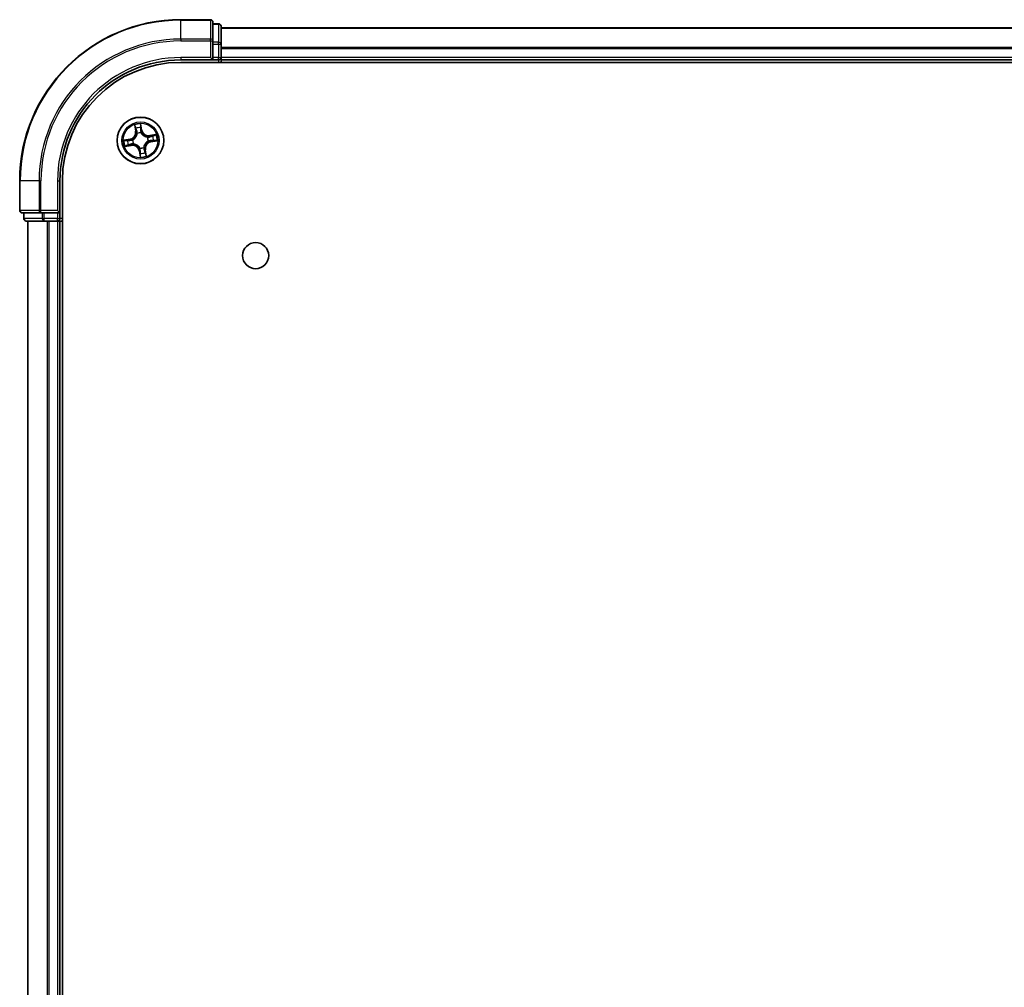
# Model space of a CAD drawing. Units: millimetres. Extents: x 36 to 8112, y 20 to 1566.
# Drawn here: x 1755 to 1878, y 391 to 511 of the extents above; entities that cross this region are included whole.
import ezdxf

# ---------------------------------------------------------------- set-up
doc = ezdxf.new("R2010")
doc.units = ezdxf.units.MM
doc.header["$LTSCALE"] = 2.5
doc.layers.add('Visible (ISO)', color=7, linetype='Continuous', lineweight=35)
doc.layers.add('Visible Narrow (ISO)', color=7, linetype='Continuous', lineweight=25)

msp = doc.modelspace()

# ---------------------------------------------------------------- linework, layer by layer
at = {"layer": 'Visible (ISO)'}
for p, q in [((1779.0918, 510.8132), (1775.3918, 510.8132)), ((1779.3918, 508.1727), (1779.3918, 510.5132)), ((1780.0918, 510.3132), (1779.3918, 510.3132)), ((1780.3918, 507.7718), (1780.3918, 510.0132)), ((1980.3918, 509.8132), (1780.3918, 509.8132)), ((1779.3918, 507.7718), (1779.3918, 508.1727)), ((1779.3918, 507.7718), (1779.3918, 506.1132)), ((1780.3918, 506.1132), (1780.3918, 507.7718)), ((1775.3918, 505.8132), (1779.3918, 505.8132)), ((1775.3918, 505.5132), (1985.3918, 505.5132)), ((1779.0918, 506.1132), (1779.3918, 505.8132)), ((1779.3918, 505.8132), (1779.3918, 506.1132)), ((1779.3918, 505.8132), (1780.0918, 505.8132)), ((1780.3918, 505.8132), (1780.3918, 506.1132)), ((1780.3918, 505.8132), (1980.3918, 505.8132)), ((1780.3918, 505.5132), (1780.3918, 505.8132)), ((1755.3918, 490.8132), (1755.3918, 487.1132)), ((1760.3918, 486.8132), (1760.3918, 490.8132)), ((1760.6918, 100.8132), (1760.6918, 490.8132)), ((1755.6918, 486.8132), (1758.0323, 486.8132)), ((1755.8918, 486.8132), (1755.8918, 486.1132)), ((1758.0323, 486.8132), (1758.4331, 486.8132)), ((1760.0918, 486.8132), (1758.4331, 486.8132)), ((1760.3918, 486.8132), (1760.0918, 487.1132)), ((1760.0918, 486.8132), (1760.3918, 486.8132)), ((1760.3918, 486.1132), (1760.3918, 486.8132)), ((1756.1918, 485.8132), (1758.4331, 485.8132)), ((1756.3918, 485.8132), (1756.3918, 105.8132)), ((1758.4331, 485.8132), (1758.8087, 485.8132)), ((1758.8087, 485.8132), (1759.0323, 485.8132)), ((1759.0323, 485.8132), (1760.0918, 485.8132)), ((1760.0918, 485.8132), (1760.3918, 485.8132)), ((1760.3918, 485.8132), (1760.6918, 485.8132)), ((1760.3918, 105.8132), (1760.3918, 485.8132))]:
    msp.add_line(p, q, dxfattribs=at)
for centre, radius in [((1770.3918, 495.8132), 2.9), ((1784.6918, 481.5132), 1.621)]:
    msp.add_circle(centre, radius, dxfattribs=at)
for centre, radius, start, end in [((1775.3918, 490.8132), 20, 90, 180), ((1779.0918, 510.5132), 0.3, 0, 90), ((1780.0918, 510.0132), 0.3, 0, 90), ((1775.3918, 490.8132), 15, 90, 180), ((1775.3918, 490.8132), 14.7, 90, 180), ((1780.0918, 506.1132), 0.3, 270, 0), ((1755.6918, 487.1132), 0.3, 180, 270), ((1756.1918, 486.1132), 0.3, 180, 270), ((1760.0918, 486.1132), 0.3, 270, 0)]:
    msp.add_arc(centre, radius, start, end, dxfattribs=at)
at = {"layer": 'Visible Narrow (ISO)'}
for p, q in [((1775.3918, 510.7437), (1775.3918, 510.8132)), ((1775.3918, 510.7437), (1779.0918, 510.7437)), ((1775.3918, 508.4031), (1775.3918, 510.7437)), ((1779.0918, 510.7437), (1779.0918, 510.8132)), ((1779.0918, 510.7437), (1779.0918, 508.4031)), ((1779.3918, 510.2437), (1780.0918, 510.2437)), ((1780.0918, 510.2437), (1780.0918, 510.3132)), ((1780.0918, 510.2437), (1780.0918, 508.0023)), ((1780.3918, 509.7668), (1980.3918, 509.7668)), ((1779.0918, 508.4031), (1775.3918, 508.4031)), ((1775.3918, 508.4031), (1775.3918, 508.1727)), ((1775.3918, 508.1727), (1779.0918, 508.1727)), ((1779.0918, 508.1727), (1779.0918, 508.4031)), ((1779.0918, 508.1727), (1779.0918, 506.1132)), ((1779.0918, 508.1727), (1779.3918, 508.1727)), ((1780.0918, 508.0023), (1779.3918, 508.0023)), ((1779.3918, 507.7718), (1780.0918, 507.7718)), ((1780.0918, 507.7718), (1780.0918, 508.0023)), ((1780.0918, 507.7718), (1780.0918, 506.1132)), ((1780.0918, 507.7718), (1780.3918, 507.7718)), ((1980.3918, 507.3732), (1780.3918, 507.3732)), ((1780.3918, 507.2195), (1980.3918, 507.2195)), ((1775.3918, 506.1132), (1775.3918, 505.8132)), ((1779.0918, 506.1132), (1775.3918, 506.1132)), ((1780.0918, 506.1132), (1779.3918, 506.1132)), ((1780.0918, 505.8132), (1780.0918, 506.1132)), ((1780.0918, 506.1132), (1780.3918, 506.1132)), ((1780.0918, 505.8132), (1780.0918, 505.5132)), ((1980.3918, 506.1132), (1780.3918, 506.1132)), ((1769.6526, 497.7361), (1769.7759, 496.9663)), ((1770.5715, 497.108), (1770.4214, 497.873)), ((1769.8251, 496.9741), (1769.7476, 497.4581)), ((1769.8251, 496.9741), (1769.7759, 496.9663)), ((1769.8251, 496.9741), (1769.8969, 496.9856)), ((1769.9937, 496.673), (1769.9847, 496.6923)), ((1770.4283, 497.5794), (1770.5226, 497.0984)), ((1770.5226, 497.0984), (1770.4514, 497.0844)), ((1770.4702, 496.7788), (1770.4684, 496.7576)), ((1770.5226, 497.0984), (1770.5715, 497.108)), ((1772.3147, 496.5523), (1771.5448, 496.429)), ((1771.5527, 496.3798), (1771.5448, 496.429)), ((1771.5527, 496.3798), (1772.0367, 496.4574)), ((1769.097, 495.9929), (1768.3319, 495.8428)), ((1768.6256, 495.8497), (1769.1066, 495.9441)), ((1769.2308, 495.2465), (1768.7469, 495.169)), ((1769.1066, 495.9441), (1769.097, 495.9929)), ((1769.1066, 495.9441), (1769.1206, 495.8728)), ((1769.2308, 495.2465), (1769.2193, 495.3183)), ((1769.2308, 495.2465), (1769.2387, 495.1974)), ((1769.4262, 495.8916), (1769.4474, 495.8898)), ((1769.532, 495.4151), (1769.5126, 495.4062)), ((1771.2516, 496.2113), (1771.2709, 496.2202)), ((1771.3574, 495.7348), (1771.3362, 495.7365)), ((1771.5527, 496.3798), (1771.5642, 496.3081)), ((1771.677, 495.6823), (1771.663, 495.7536)), ((1772.1579, 495.7767), (1771.677, 495.6823)), ((1771.677, 495.6823), (1771.6866, 495.6334)), ((1771.6866, 495.6334), (1772.4516, 495.7835)), ((1768.4689, 495.074), (1769.2387, 495.1974)), ((1770.2609, 494.528), (1770.212, 494.5184)), ((1770.212, 494.5184), (1770.3621, 493.7533)), ((1770.2609, 494.528), (1770.3322, 494.542)), ((1770.3553, 494.047), (1770.2609, 494.528)), ((1770.3134, 494.8476), (1770.3151, 494.8688)), ((1770.7898, 494.9534), (1770.7988, 494.934)), ((1770.9584, 494.6522), (1770.8867, 494.6408)), ((1770.9584, 494.6522), (1771.0076, 494.6601)), ((1770.9584, 494.6522), (1771.0359, 494.1683)), ((1771.1309, 493.8903), (1771.0076, 494.6601)), ((1755.4613, 490.8132), (1755.3918, 490.8132)), ((1755.4613, 487.1132), (1755.4613, 490.8132)), ((1757.8018, 490.8132), (1755.4613, 490.8132)), ((1757.8018, 490.8132), (1757.8018, 487.1132)), ((1757.8018, 490.8132), (1758.0323, 490.8132)), ((1758.0323, 487.1132), (1758.0323, 490.8132)), ((1760.0918, 490.8132), (1760.3918, 490.8132)), ((1760.0918, 490.8132), (1760.0918, 487.1132)), ((1755.3918, 487.1132), (1755.4613, 487.1132)), ((1757.8018, 487.1132), (1755.4613, 487.1132)), ((1755.9613, 486.1132), (1755.9613, 486.8132)), ((1757.8018, 487.1132), (1758.0323, 487.1132)), ((1760.0918, 487.1132), (1758.0323, 487.1132)), ((1758.0323, 486.8132), (1758.0323, 487.1132)), ((1758.2027, 486.8132), (1758.2027, 486.1132)), ((1758.4331, 486.1132), (1758.4331, 486.8132)), ((1760.0918, 486.8132), (1760.0918, 486.1132)), ((1755.8918, 486.1132), (1755.9613, 486.1132)), ((1758.2027, 486.1132), (1755.9613, 486.1132)), ((1756.4613, 105.8132), (1756.4613, 485.8132)), ((1758.2027, 486.1132), (1758.4331, 486.1132)), ((1760.0918, 486.1132), (1758.4331, 486.1132)), ((1758.4331, 485.8132), (1758.4331, 486.1132)), ((1758.8018, 485.8132), (1758.8018, 105.8132)), ((1759.0323, 105.8132), (1759.0323, 485.8132)), ((1760.0918, 486.1132), (1760.3918, 486.1132)), ((1760.0918, 485.8132), (1760.0918, 486.1132)), ((1760.0918, 485.8132), (1760.0918, 105.8132)), ((1760.6918, 486.1132), (1760.3918, 486.1132))]:
    msp.add_line(p, q, dxfattribs=at)
for radius in [2.8677, 2.3092, 2.1415]:
    msp.add_circle((1770.3918, 495.8132), radius, dxfattribs=at)
for centre, radius, start, end in [((1775.3918, 490.8132), 19.9305, 90, 180), ((1775.3918, 490.8132), 17.59, 90, 180), ((1775.3918, 490.8132), 17.3595, 90, 180), ((1775.3918, 490.8132), 15.3, 90, 180), ((1770.3918, 495.8132), 2.0601, 89.175663, 111.0265), ((1768.9325, 496.8311), 0.8542, 281.101081, 9.101081), ((1768.9325, 496.8311), 0.904, 281.101081, 9.101081), ((1770.3918, 495.8132), 1.6122, 89.79356, 110.408602), ((1770.3918, 495.8132), 0.9688, 85.359125, 114.843037), ((1770.3918, 495.8132), 0.9475, 85.359125, 114.843037), ((1771.4097, 497.2724), 0.904, 191.101081, 279.101081), ((1771.4097, 497.2724), 0.8542, 191.101081, 279.101081), ((1770.3918, 495.8132), 2.0601, 359.175663, 21.0265), ((1770.3918, 495.8132), 2.0601, 179.175663, 201.0265), ((1770.3918, 495.8132), 1.6122, 179.79356, 200.408602), ((1769.3738, 494.3539), 0.904, 11.101081, 99.101081), ((1769.3738, 494.3539), 0.8542, 11.101081, 99.101081), ((1770.3918, 495.8132), 0.9688, 175.359125, 204.843037), ((1770.3918, 495.8132), 0.9475, 175.359125, 204.843037), ((1771.851, 494.7952), 0.904, 101.101081, 189.101081), ((1771.851, 494.7952), 0.8542, 101.101081, 189.101081), ((1770.3918, 495.8132), 0.9475, 355.359125, 24.843037), ((1770.3918, 495.8132), 0.9688, 355.359125, 24.843037), ((1770.3918, 495.8132), 1.6122, 359.79356, 20.408602), ((1770.3918, 495.8132), 0.9688, 265.359125, 294.843037), ((1770.3918, 495.8132), 0.9475, 265.359125, 294.843037), ((1770.3918, 495.8132), 1.6122, 269.79356, 290.408602), ((1770.3918, 495.8132), 2.0601, 269.175663, 291.0265)]:
    msp.add_arc(centre, radius, start, end, dxfattribs=at)
for centre, major_axis, ratio, start_param, end_param in [((1779.0918, 510.5132), (0.3, 0), 0.76822128, 0, 1.57079633), ((1780.0918, 510.0132), (0.3, 0), 0.76822128, 0, 1.57079633), ((1779.0918, 508.1727), (0.3, 0), 0.76822128, 0, 1.57079633), ((1780.0918, 507.7718), (0.3, 0), 0.76822128, 0, 1.57079633), ((1769.7968, 497.466), (-0.0488, -0.0107), 0.54850665, 4.7835784, 6.17876057), ((1769.8452, 497.2822), (-0.0472, -0.0165), 0.89574018, 4.73044269, 6.08586581), ((1769.946, 496.9935), (-0.0472, -0.0165), 0.89572054, 4.73483766, 6.08588361), ((1770.0036, 496.6517), (-0.05, 0.0003), 0.87684642, 5.10328313, 6.10089396), ((1770.0036, 496.6517), (-0.0496, 0.0063), 0.41070123, 4.96449783, 6.18744952), ((1770.3794, 497.5698), (0.0495, 0.0068), 0.54850665, 0.10442473, 1.4996069), ((1770.3974, 497.3806), (0.05, 0.0008), 0.89574018, 0.19731949, 1.55274262), ((1770.4025, 497.0748), (0.05, 0.0008), 0.89572054, 0.1973017, 1.54834765), ((1770.4665, 496.7342), (0.0444, 0.0231), 0.41070123, 0.09573579, 1.31868747), ((1770.4665, 496.7342), (0.0468, 0.0175), 0.87684641, 0.18229136, 1.17990219), ((1772.0446, 496.4082), (-0.0107, 0.0488), 0.54850665, 4.7835784, 6.17876057), ((1768.6352, 495.8008), (-0.0068, 0.0495), 0.54850665, 0.10442473, 1.4996069), ((1768.739, 495.2182), (0.0107, -0.0488), 0.54850665, 4.7835784, 6.17876057), ((1768.8244, 495.8188), (-0.0008, 0.05), 0.89574018, 0.19731949, 1.55274262), ((1768.9228, 495.2666), (0.0165, -0.0472), 0.89574018, 4.73044269, 6.08586581), ((1769.1301, 495.8239), (-0.0008, 0.05), 0.89572054, 0.1973017, 1.54834765), ((1769.2115, 495.3675), (0.0165, -0.0472), 0.89572054, 4.73483766, 6.08588361), ((1769.4708, 495.8879), (-0.0175, 0.0468), 0.87684641, 0.18229136, 1.17990219), ((1769.4708, 495.8879), (-0.0231, 0.0444), 0.41070123, 0.09573579, 1.31868747), ((1769.5533, 495.425), (-0.0003, -0.05), 0.87684642, 5.10328313, 6.10089396), ((1769.5533, 495.425), (-0.0063, -0.0496), 0.41070123, 4.96449783, 6.18744952), ((1771.2303, 496.2014), (0.0003, 0.05), 0.87684642, 5.10328313, 6.10089396), ((1771.2303, 496.2014), (0.0063, 0.0496), 0.41070123, 4.96449783, 6.18744952), ((1771.3128, 495.7384), (0.0231, -0.0444), 0.41070123, 0.09573579, 1.31868747), ((1771.3128, 495.7384), (0.0175, -0.0468), 0.87684641, 0.18229136, 1.17990219), ((1771.5721, 496.2589), (-0.0165, 0.0472), 0.89572054, 4.73483766, 6.08588361), ((1771.6534, 495.8025), (0.0008, -0.05), 0.89572054, 0.1973017, 1.54834765), ((1771.8608, 496.3598), (-0.0165, 0.0472), 0.89574018, 4.73044269, 6.08586581), ((1771.9592, 495.8075), (0.0008, -0.05), 0.89574018, 0.19731949, 1.55274262), ((1772.1483, 495.8256), (0.0068, -0.0495), 0.54850665, 0.10442473, 1.4996069), ((1770.317, 494.8922), (-0.0444, -0.0231), 0.41070123, 0.09573579, 1.31868747), ((1770.317, 494.8922), (-0.0468, -0.0175), 0.87684641, 0.18229136, 1.17990219), ((1770.3811, 494.5516), (-0.05, -0.0008), 0.89572054, 0.1973017, 1.54834765), ((1770.3861, 494.2458), (-0.05, -0.0008), 0.89574018, 0.19731949, 1.55274262), ((1770.4041, 494.0566), (-0.0495, -0.0068), 0.54850665, 0.10442473, 1.4996069), ((1770.78, 494.9747), (0.0496, -0.0063), 0.41070123, 4.96449783, 6.18744952), ((1770.78, 494.9747), (0.05, -0.0003), 0.87684642, 5.10328313, 6.10089396), ((1770.8375, 494.6329), (0.0472, 0.0165), 0.89572054, 4.73483766, 6.08588361), ((1770.9383, 494.3442), (0.0472, 0.0165), 0.89574018, 4.73044269, 6.08586581), ((1770.9868, 494.1604), (0.0488, 0.0107), 0.54850665, 4.7835784, 6.17876057), ((1755.6918, 487.1132), (0, -0.3), 0.76822128, 4.71238898, 6.28318531), ((1758.0323, 487.1132), (0, -0.3), 0.76822128, 4.71238898, 6.28318531), ((1756.1918, 486.1132), (0, -0.3), 0.76822128, 4.71238898, 6.28318531), ((1758.4331, 486.1132), (0, -0.3), 0.76822128, 4.71238898, 6.28318531)]:
    msp.add_ellipse(centre, major_axis=major_axis, ratio=ratio, start_param=start_param, end_param=end_param, dxfattribs=at)
for points, knots in [([(1769.7874, 497.4919), (1769.7844, 497.5067), (1769.7796, 497.5216), (1769.7641, 497.5604), (1769.7516, 497.5842), (1769.7252, 497.6289), (1769.7116, 497.6499), (1769.6829, 497.6927), (1769.6677, 497.7145), (1769.6526, 497.7361)], [0, 0, 0, 0, 0.0059340385, 0.0059340385, 0.0154285, 0.0154285, 0.0237449879, 0.0237449879, 0.0323943032, 0.0323943032, 0.0323943032, 0.0323943032]), ([(1769.6526, 497.7361), (1769.6627, 497.7111), (1769.6728, 497.686), (1769.6922, 497.6367), (1769.7013, 497.6126), (1769.7196, 497.5615), (1769.7285, 497.5344), (1769.7405, 497.4909), (1769.7445, 497.4743), (1769.7476, 497.4581)], [-0.0323943032, -0.0323943032, -0.0323943032, -0.0323943032, -0.0237449879, -0.0237449879, -0.0154285, -0.0154285, -0.0059340385, -0.0059340385, 0, 0, 0, 0]), ([(1770.4214, 497.873), (1770.4133, 497.842), (1770.405, 497.8106), (1770.3885, 497.7401), (1770.3809, 497.7014), (1770.376, 497.641), (1770.376, 497.6184), (1770.3792, 497.5973)], [-0.0003383294, -0.0003383294, -0.0003383294, -0.0003383294, 0.0102009359, 0.0102009359, 0.0236501899, 0.0236501899, 0.0320559737, 0.0320559737, 0.0320559737, 0.0320559737]), ([(1770.4283, 497.5794), (1770.4244, 497.6024), (1770.4221, 497.6268), (1770.4183, 497.6916), (1770.4182, 497.7326), (1770.4194, 497.8072), (1770.4204, 497.8403), (1770.4214, 497.873)], [-0.0320559737, -0.0320559737, -0.0320559737, -0.0320559737, -0.0236501899, -0.0236501899, -0.0102009359, -0.0102009359, 0.0003383294, 0.0003383294, 0.0003383294, 0.0003383294]), ([(1769.9544, 496.6599), (1769.9525, 496.6442), (1769.9501, 496.6285), (1769.9334, 496.5328), (1769.9093, 496.4524), (1769.8505, 496.3251), (1769.8231, 496.2771), (1769.7916, 496.2319), (1769.76, 496.1866), (1769.7244, 496.1444), (1769.6253, 496.0453), (1769.5581, 495.9948), (1769.4741, 495.9461), (1769.4602, 495.9385), (1769.4461, 495.9312)], [0.073818549, 0.073818549, 0.073818549, 0.073818549, 0.079279611, 0.079279611, 0.107010485, 0.107010485, 0.124342281, 0.124342281, 0.124342281, 0.141674077, 0.141674077, 0.16940495, 0.16940495, 0.174866013, 0.174866013, 0.174866013, 0.174866013]), ([(1769.4474, 495.8898), (1769.4621, 495.8977), (1769.4768, 495.906), (1769.5649, 495.9588), (1769.6355, 496.0137), (1769.7408, 496.1217), (1769.779, 496.1678), (1769.8132, 496.2168), (1769.8474, 496.2658), (1769.8774, 496.3176), (1769.9424, 496.4537), (1769.9696, 496.5389), (1769.9887, 496.6399), (1769.9914, 496.6564), (1769.9937, 496.673)], [-0.174866013, -0.174866013, -0.174866013, -0.174866013, -0.16940495, -0.16940495, -0.141674077, -0.141674077, -0.124342281, -0.124342281, -0.124342281, -0.107010485, -0.107010485, -0.079279611, -0.079279611, -0.073818549, -0.073818549, -0.073818549, -0.073818549]), ([(1769.7476, 497.4581), (1769.7563, 497.4186), (1769.7648, 497.3828), (1769.7812, 497.3207), (1769.7889, 497.2946), (1769.796, 497.2743)], [0, 0, 0, 0, 0.014491423, 0.014491423, 0.0289828459, 0.0289828459, 0.0289828459, 0.0289828459]), ([(1769.8296, 497.3242), (1769.8232, 497.3426), (1769.8163, 497.3664), (1769.8021, 497.4231), (1769.7948, 497.4559), (1769.7874, 497.4919)], [-0.0289828459, -0.0289828459, -0.0289828459, -0.0289828459, -0.014491423, -0.014491423, 0, 0, 0, 0]), ([(1769.796, 497.2743), (1769.8128, 497.2262), (1769.8296, 497.1781), (1769.8632, 497.0819), (1769.8801, 497.0337), (1769.8969, 496.9856)], [0, 0, 0, 0, 0.0343899271, 0.0343899271, 0.0687798542, 0.0687798542, 0.0687798542, 0.0687798542]), ([(1769.9302, 497.0354), (1769.9135, 497.0835), (1769.8967, 497.1317), (1769.8631, 497.2279), (1769.8464, 497.276), (1769.8296, 497.3242)], [-0.0687798542, -0.0687798542, -0.0687798542, -0.0687798542, -0.0343899271, -0.0343899271, 0, 0, 0, 0]), ([(1769.8969, 496.9856), (1769.9203, 496.9203), (1769.937, 496.8525), (1769.9515, 496.7422), (1769.9544, 496.7018), (1769.9544, 496.6599)], [0, 0, 0, 0, 0.0491206273, 0.0491206273, 0.0764653604, 0.0764653604, 0.0764653604, 0.0764653604]), ([(1769.9847, 496.6923), (1769.9858, 496.7365), (1769.9838, 496.7791), (1769.9708, 496.8953), (1769.9542, 496.9666), (1769.9302, 497.0354)], [-0.0764653604, -0.0764653604, -0.0764653604, -0.0764653604, -0.0491206273, -0.0491206273, 0, 0, 0, 0]), ([(1770.3792, 497.5973), (1770.3847, 497.5612), (1770.3891, 497.5281), (1770.3954, 497.4699), (1770.3972, 497.445), (1770.3976, 497.4254)], [-0.0289828459, -0.0289828459, -0.0289828459, -0.0289828459, -0.0145850634, -0.0145850634, 0, 0, 0, 0]), ([(1770.3976, 497.4254), (1770.3985, 497.3744), (1770.3993, 497.3234), (1770.4011, 497.2215), (1770.402, 497.1706), (1770.4029, 497.1196)], [-0.0687798542, -0.0687798542, -0.0687798542, -0.0687798542, -0.0343899271, -0.0343899271, 0, 0, 0, 0]), ([(1770.4029, 497.1196), (1770.4041, 497.0468), (1770.4132, 496.9741), (1770.4411, 496.8606), (1770.4539, 496.8199), (1770.4702, 496.7788)], [-0.0982412545, -0.0982412545, -0.0982412545, -0.0982412545, -0.0491206273, -0.0491206273, -0.0217758941, -0.0217758941, -0.0217758941, -0.0217758941]), ([(1770.4463, 497.3902), (1770.4459, 497.4118), (1770.4442, 497.4392), (1770.4381, 497.5032), (1770.4337, 497.5396), (1770.4283, 497.5794)], [0, 0, 0, 0, 0.0145850634, 0.0145850634, 0.0289828459, 0.0289828459, 0.0289828459, 0.0289828459]), ([(1770.4514, 497.0844), (1770.4505, 497.1354), (1770.4497, 497.1863), (1770.448, 497.2882), (1770.4471, 497.3392), (1770.4463, 497.3902)], [0, 0, 0, 0, 0.0343899271, 0.0343899271, 0.0687798542, 0.0687798542, 0.0687798542, 0.0687798542]), ([(1770.5098, 496.7589), (1770.4954, 496.7982), (1770.4841, 496.8371), (1770.4596, 496.9456), (1770.4519, 497.015), (1770.4514, 497.0844)], [0.0217758941, 0.0217758941, 0.0217758941, 0.0217758941, 0.0491206273, 0.0491206273, 0.0982412545, 0.0982412545, 0.0982412545, 0.0982412545]), ([(1770.4684, 496.7576), (1770.4763, 496.7428), (1770.4846, 496.7282), (1770.5374, 496.6401), (1770.5923, 496.5695), (1770.7003, 496.4642), (1770.7464, 496.426), (1770.7954, 496.3918), (1770.8444, 496.3576), (1770.8962, 496.3275), (1771.0323, 496.2626), (1771.1175, 496.2354), (1771.2184, 496.2163), (1771.235, 496.2136), (1771.2516, 496.2113)], [-0.174866013, -0.174866013, -0.174866013, -0.174866013, -0.16940495, -0.16940495, -0.141674077, -0.141674077, -0.124342281, -0.124342281, -0.124342281, -0.107010485, -0.107010485, -0.079279611, -0.079279611, -0.073818549, -0.073818549, -0.073818549, -0.073818549]), ([(1771.2385, 496.2505), (1771.2228, 496.2525), (1771.2071, 496.2548), (1771.1114, 496.2715), (1771.031, 496.2957), (1770.9037, 496.3545), (1770.8557, 496.3818), (1770.8105, 496.4134), (1770.7652, 496.4449), (1770.723, 496.4806), (1770.6239, 496.5797), (1770.5734, 496.6468), (1770.5247, 496.7308), (1770.5171, 496.7448), (1770.5098, 496.7589)], [0.073818549, 0.073818549, 0.073818549, 0.073818549, 0.079279611, 0.079279611, 0.107010485, 0.107010485, 0.124342281, 0.124342281, 0.124342281, 0.141674077, 0.141674077, 0.16940495, 0.16940495, 0.174866013, 0.174866013, 0.174866013, 0.174866013]), ([(1772.0367, 496.4574), (1771.9972, 496.4487), (1771.9613, 496.4401), (1771.8993, 496.4238), (1771.8732, 496.416), (1771.8529, 496.4089)], [0, 0, 0, 0, 0.014491423, 0.014491423, 0.0289828459, 0.0289828459, 0.0289828459, 0.0289828459]), ([(1772.3147, 496.5523), (1772.2897, 496.5423), (1772.2646, 496.5321), (1772.2153, 496.5128), (1772.1912, 496.5036), (1772.14, 496.4854), (1772.113, 496.4765), (1772.0695, 496.4644), (1772.0529, 496.4604), (1772.0367, 496.4574)], [-0.0323943032, -0.0323943032, -0.0323943032, -0.0323943032, -0.0237449879, -0.0237449879, -0.0154285, -0.0154285, -0.0059340385, -0.0059340385, 0, 0, 0, 0]), ([(1772.0705, 496.4175), (1772.0853, 496.4205), (1772.1002, 496.4253), (1772.139, 496.4409), (1772.1628, 496.4534), (1772.2075, 496.4798), (1772.2285, 496.4933), (1772.2713, 496.5221), (1772.2931, 496.5373), (1772.3147, 496.5523)], [0, 0, 0, 0, 0.0059340385, 0.0059340385, 0.0154285, 0.0154285, 0.0237449879, 0.0237449879, 0.0323943032, 0.0323943032, 0.0323943032, 0.0323943032]), ([(1768.6256, 495.8497), (1768.6025, 495.8458), (1768.5782, 495.8435), (1768.5134, 495.8397), (1768.4724, 495.8396), (1768.3978, 495.8408), (1768.3647, 495.8418), (1768.3319, 495.8428)], [-0.0320559737, -0.0320559737, -0.0320559737, -0.0320559737, -0.0236501899, -0.0236501899, -0.0102009359, -0.0102009359, 0.0003383294, 0.0003383294, 0.0003383294, 0.0003383294]), ([(1768.3319, 495.8428), (1768.363, 495.8347), (1768.3943, 495.8264), (1768.4649, 495.8099), (1768.5035, 495.8023), (1768.564, 495.7974), (1768.5865, 495.7974), (1768.6076, 495.8006)], [-0.0003383294, -0.0003383294, -0.0003383294, -0.0003383294, 0.0102009359, 0.0102009359, 0.0236501899, 0.0236501899, 0.0320559737, 0.0320559737, 0.0320559737, 0.0320559737]), ([(1768.713, 495.2089), (1768.6983, 495.2058), (1768.6834, 495.2011), (1768.6446, 495.1855), (1768.6208, 495.173), (1768.576, 495.1466), (1768.555, 495.1331), (1768.5123, 495.1043), (1768.4905, 495.0891), (1768.4689, 495.074)], [0, 0, 0, 0, 0.0059340385, 0.0059340385, 0.0154285, 0.0154285, 0.0237449879, 0.0237449879, 0.0323943032, 0.0323943032, 0.0323943032, 0.0323943032]), ([(1768.6076, 495.8006), (1768.6438, 495.8061), (1768.6769, 495.8105), (1768.735, 495.8168), (1768.76, 495.8186), (1768.7796, 495.819)], [-0.0289828459, -0.0289828459, -0.0289828459, -0.0289828459, -0.0145850634, -0.0145850634, 0, 0, 0, 0]), ([(1768.8148, 495.8677), (1768.7932, 495.8674), (1768.7658, 495.8656), (1768.7018, 495.8595), (1768.6654, 495.8551), (1768.6256, 495.8497)], [0, 0, 0, 0, 0.0145850634, 0.0145850634, 0.0289828459, 0.0289828459, 0.0289828459, 0.0289828459]), ([(1768.8808, 495.251), (1768.8623, 495.2446), (1768.8385, 495.2378), (1768.7819, 495.2236), (1768.7491, 495.2162), (1768.713, 495.2089)], [-0.0289828459, -0.0289828459, -0.0289828459, -0.0289828459, -0.014491423, -0.014491423, 0, 0, 0, 0]), ([(1768.7469, 495.169), (1768.7863, 495.1777), (1768.8222, 495.1863), (1768.8842, 495.2026), (1768.9104, 495.2104), (1768.9307, 495.2174)], [0, 0, 0, 0, 0.014491423, 0.014491423, 0.0289828459, 0.0289828459, 0.0289828459, 0.0289828459]), ([(1768.7796, 495.819), (1768.8306, 495.8199), (1768.8815, 495.8207), (1768.9834, 495.8225), (1769.0344, 495.8234), (1769.0854, 495.8243)], [-0.0687798542, -0.0687798542, -0.0687798542, -0.0687798542, -0.0343899271, -0.0343899271, 0, 0, 0, 0]), ([(1769.1206, 495.8728), (1769.0696, 495.8719), (1769.0186, 495.8711), (1768.9167, 495.8694), (1768.8658, 495.8686), (1768.8148, 495.8677)], [0, 0, 0, 0, 0.0343899271, 0.0343899271, 0.0687798542, 0.0687798542, 0.0687798542, 0.0687798542]), ([(1769.1696, 495.3516), (1769.1214, 495.3349), (1769.0733, 495.3181), (1768.977, 495.2846), (1768.9289, 495.2678), (1768.8808, 495.251)], [-0.0687798542, -0.0687798542, -0.0687798542, -0.0687798542, -0.0343899271, -0.0343899271, 0, 0, 0, 0]), ([(1768.9307, 495.2174), (1768.9788, 495.2342), (1769.0269, 495.251), (1769.1231, 495.2847), (1769.1712, 495.3015), (1769.2193, 495.3183)], [0, 0, 0, 0, 0.0343899271, 0.0343899271, 0.0687798542, 0.0687798542, 0.0687798542, 0.0687798542]), ([(1769.0854, 495.8243), (1769.1582, 495.8255), (1769.2308, 495.8346), (1769.3444, 495.8625), (1769.385, 495.8753), (1769.4262, 495.8916)], [-0.0982412545, -0.0982412545, -0.0982412545, -0.0982412545, -0.0491206273, -0.0491206273, -0.0217758941, -0.0217758941, -0.0217758941, -0.0217758941]), ([(1769.4461, 495.9312), (1769.4068, 495.9168), (1769.3679, 495.9056), (1769.2593, 495.881), (1769.1899, 495.8733), (1769.1206, 495.8728)], [0.0217758941, 0.0217758941, 0.0217758941, 0.0217758941, 0.0491206273, 0.0491206273, 0.0982412545, 0.0982412545, 0.0982412545, 0.0982412545]), ([(1769.5126, 495.4062), (1769.4684, 495.4072), (1769.4258, 495.4052), (1769.3096, 495.3922), (1769.2383, 495.3756), (1769.1696, 495.3516)], [-0.0764653604, -0.0764653604, -0.0764653604, -0.0764653604, -0.0491206273, -0.0491206273, 0, 0, 0, 0]), ([(1769.2193, 495.3183), (1769.2846, 495.3417), (1769.3524, 495.3585), (1769.4628, 495.3729), (1769.5032, 495.3758), (1769.545, 495.3759)], [0, 0, 0, 0, 0.0491206273, 0.0491206273, 0.0764653604, 0.0764653604, 0.0764653604, 0.0764653604]), ([(1770.3151, 494.8688), (1770.3072, 494.8835), (1770.299, 494.8982), (1770.2462, 494.9863), (1770.1913, 495.0569), (1770.0832, 495.1622), (1770.0372, 495.2004), (1769.9882, 495.2346), (1769.9391, 495.2688), (1769.8874, 495.2988), (1769.7512, 495.3638), (1769.666, 495.391), (1769.5651, 495.4101), (1769.5485, 495.4128), (1769.532, 495.4151)], [-0.174866013, -0.174866013, -0.174866013, -0.174866013, -0.16940495, -0.16940495, -0.141674077, -0.141674077, -0.124342281, -0.124342281, -0.124342281, -0.107010485, -0.107010485, -0.079279611, -0.079279611, -0.073818549, -0.073818549, -0.073818549, -0.073818549]), ([(1769.545, 495.3759), (1769.5607, 495.3739), (1769.5765, 495.3715), (1769.6721, 495.3548), (1769.7526, 495.3307), (1769.8798, 495.2719), (1769.9279, 495.2445), (1769.9731, 495.213), (1770.0183, 495.1814), (1770.0606, 495.1458), (1770.1597, 495.0467), (1770.2101, 494.9795), (1770.2588, 494.8955), (1770.2665, 494.8816), (1770.2738, 494.8675)], [0.073818549, 0.073818549, 0.073818549, 0.073818549, 0.079279611, 0.079279611, 0.107010485, 0.107010485, 0.124342281, 0.124342281, 0.124342281, 0.141674077, 0.141674077, 0.16940495, 0.16940495, 0.174866013, 0.174866013, 0.174866013, 0.174866013]), ([(1771.3362, 495.7365), (1771.3214, 495.7287), (1771.3068, 495.7204), (1771.2187, 495.6676), (1771.1481, 495.6127), (1771.0427, 495.5047), (1771.0046, 495.4586), (1770.9704, 495.4096), (1770.9362, 495.3606), (1770.9061, 495.3088), (1770.8411, 495.1726), (1770.814, 495.0874), (1770.7949, 494.9865), (1770.7921, 494.9699), (1770.7898, 494.9534)], [-0.174866013, -0.174866013, -0.174866013, -0.174866013, -0.16940495, -0.16940495, -0.141674077, -0.141674077, -0.124342281, -0.124342281, -0.124342281, -0.107010485, -0.107010485, -0.079279611, -0.079279611, -0.073818549, -0.073818549, -0.073818549, -0.073818549]), ([(1770.8291, 494.9665), (1770.8311, 494.9822), (1770.8334, 494.9979), (1770.8501, 495.0935), (1770.8743, 495.174), (1770.933, 495.3012), (1770.9604, 495.3493), (1770.992, 495.3945), (1771.0235, 495.4397), (1771.0591, 495.482), (1771.1583, 495.5811), (1771.2254, 495.6315), (1771.3094, 495.6803), (1771.3234, 495.6879), (1771.3374, 495.6952)], [0.073818549, 0.073818549, 0.073818549, 0.073818549, 0.079279611, 0.079279611, 0.107010485, 0.107010485, 0.124342281, 0.124342281, 0.124342281, 0.141674077, 0.141674077, 0.16940495, 0.16940495, 0.174866013, 0.174866013, 0.174866013, 0.174866013]), ([(1771.5642, 496.3081), (1771.4989, 496.2846), (1771.4311, 496.2679), (1771.3208, 496.2535), (1771.2804, 496.2506), (1771.2385, 496.2505)], [0, 0, 0, 0, 0.0491206273, 0.0491206273, 0.0764653604, 0.0764653604, 0.0764653604, 0.0764653604]), ([(1771.2709, 496.2202), (1771.3151, 496.2191), (1771.3577, 496.2212), (1771.4739, 496.2342), (1771.5452, 496.2508), (1771.614, 496.2747)], [-0.0764653604, -0.0764653604, -0.0764653604, -0.0764653604, -0.0491206273, -0.0491206273, 0, 0, 0, 0]), ([(1771.3374, 495.6952), (1771.3768, 495.7095), (1771.4157, 495.7208), (1771.5242, 495.7454), (1771.5936, 495.7531), (1771.663, 495.7536)], [0.0217758941, 0.0217758941, 0.0217758941, 0.0217758941, 0.0491206273, 0.0491206273, 0.0982412545, 0.0982412545, 0.0982412545, 0.0982412545]), ([(1771.6982, 495.8021), (1771.6254, 495.8008), (1771.5527, 495.7918), (1771.4392, 495.7638), (1771.3985, 495.7511), (1771.3574, 495.7348)], [-0.0982412545, -0.0982412545, -0.0982412545, -0.0982412545, -0.0491206273, -0.0491206273, -0.0217758941, -0.0217758941, -0.0217758941, -0.0217758941]), ([(1771.8529, 496.4089), (1771.8048, 496.3921), (1771.7567, 496.3753), (1771.6604, 496.3417), (1771.6123, 496.3249), (1771.5642, 496.3081)], [0, 0, 0, 0, 0.0343899271, 0.0343899271, 0.0687798542, 0.0687798542, 0.0687798542, 0.0687798542]), ([(1771.614, 496.2747), (1771.6621, 496.2915), (1771.7103, 496.3083), (1771.8065, 496.3418), (1771.8546, 496.3586), (1771.9028, 496.3754)], [-0.0687798542, -0.0687798542, -0.0687798542, -0.0687798542, -0.0343899271, -0.0343899271, 0, 0, 0, 0]), ([(1771.663, 495.7536), (1771.714, 495.7544), (1771.7649, 495.7553), (1771.8668, 495.757), (1771.9178, 495.7578), (1771.9687, 495.7587)], [0, 0, 0, 0, 0.0343899271, 0.0343899271, 0.0687798542, 0.0687798542, 0.0687798542, 0.0687798542]), ([(1772.0039, 495.8074), (1771.953, 495.8065), (1771.902, 495.8056), (1771.8001, 495.8039), (1771.7491, 495.803), (1771.6982, 495.8021)], [-0.0687798542, -0.0687798542, -0.0687798542, -0.0687798542, -0.0343899271, -0.0343899271, 0, 0, 0, 0]), ([(1771.9028, 496.3754), (1771.9212, 496.3818), (1771.945, 496.3886), (1772.0017, 496.4028), (1772.0345, 496.4102), (1772.0705, 496.4175)], [-0.0289828459, -0.0289828459, -0.0289828459, -0.0289828459, -0.014491423, -0.014491423, 0, 0, 0, 0]), ([(1771.9687, 495.7587), (1771.9904, 495.759), (1772.0178, 495.7608), (1772.0818, 495.7669), (1772.1182, 495.7712), (1772.1579, 495.7767)], [0, 0, 0, 0, 0.0145850634, 0.0145850634, 0.0289828459, 0.0289828459, 0.0289828459, 0.0289828459]), ([(1772.1759, 495.8258), (1772.1398, 495.8202), (1772.1067, 495.8158), (1772.0485, 495.8096), (1772.0236, 495.8078), (1772.0039, 495.8074)], [-0.0289828459, -0.0289828459, -0.0289828459, -0.0289828459, -0.0145850634, -0.0145850634, 0, 0, 0, 0]), ([(1772.1579, 495.7767), (1772.181, 495.7805), (1772.2054, 495.7829), (1772.2701, 495.7867), (1772.3112, 495.7868), (1772.3858, 495.7856), (1772.4189, 495.7846), (1772.4516, 495.7835)], [-0.0320559737, -0.0320559737, -0.0320559737, -0.0320559737, -0.0236501899, -0.0236501899, -0.0102009359, -0.0102009359, 0.0003383294, 0.0003383294, 0.0003383294, 0.0003383294]), ([(1772.4516, 495.7835), (1772.4206, 495.7917), (1772.3892, 495.8), (1772.3187, 495.8164), (1772.28, 495.8241), (1772.2196, 495.829), (1772.197, 495.829), (1772.1759, 495.8258)], [-0.0003383294, -0.0003383294, -0.0003383294, -0.0003383294, 0.0102009359, 0.0102009359, 0.0236501899, 0.0236501899, 0.0320559737, 0.0320559737, 0.0320559737, 0.0320559737]), ([(1768.4689, 495.074), (1768.4938, 495.0841), (1768.519, 495.0943), (1768.5682, 495.1136), (1768.5924, 495.1227), (1768.6435, 495.141), (1768.6705, 495.1499), (1768.7141, 495.1619), (1768.7306, 495.1659), (1768.7469, 495.169)], [-0.0323943032, -0.0323943032, -0.0323943032, -0.0323943032, -0.0237449879, -0.0237449879, -0.0154285, -0.0154285, -0.0059340385, -0.0059340385, 0, 0, 0, 0]), ([(1770.2738, 494.8675), (1770.2881, 494.8282), (1770.2994, 494.7893), (1770.3239, 494.6808), (1770.3316, 494.6113), (1770.3322, 494.542)], [0.0217758941, 0.0217758941, 0.0217758941, 0.0217758941, 0.0491206273, 0.0491206273, 0.0982412545, 0.0982412545, 0.0982412545, 0.0982412545]), ([(1770.3807, 494.5068), (1770.3794, 494.5796), (1770.3704, 494.6522), (1770.3424, 494.7658), (1770.3297, 494.8065), (1770.3134, 494.8476)], [-0.0982412545, -0.0982412545, -0.0982412545, -0.0982412545, -0.0491206273, -0.0491206273, -0.0217758941, -0.0217758941, -0.0217758941, -0.0217758941]), ([(1770.3322, 494.542), (1770.333, 494.491), (1770.3339, 494.4401), (1770.3356, 494.3381), (1770.3364, 494.2872), (1770.3372, 494.2362)], [0, 0, 0, 0, 0.0343899271, 0.0343899271, 0.0687798542, 0.0687798542, 0.0687798542, 0.0687798542]), ([(1770.3372, 494.2362), (1770.3376, 494.2146), (1770.3394, 494.1872), (1770.3455, 494.1232), (1770.3498, 494.0868), (1770.3553, 494.047)], [0, 0, 0, 0, 0.0145850634, 0.0145850634, 0.0289828459, 0.0289828459, 0.0289828459, 0.0289828459]), ([(1770.3553, 494.047), (1770.3591, 494.0239), (1770.3615, 493.9996), (1770.3653, 493.9348), (1770.3654, 493.8938), (1770.3642, 493.8192), (1770.3632, 493.7861), (1770.3621, 493.7533)], [-0.0320559737, -0.0320559737, -0.0320559737, -0.0320559737, -0.0236501899, -0.0236501899, -0.0102009359, -0.0102009359, 0.0003383294, 0.0003383294, 0.0003383294, 0.0003383294]), ([(1770.3621, 493.7533), (1770.3703, 493.7844), (1770.3785, 493.8157), (1770.395, 493.8863), (1770.4027, 493.925), (1770.4076, 493.9854), (1770.4076, 494.0079), (1770.4043, 494.029)], [-0.0003383294, -0.0003383294, -0.0003383294, -0.0003383294, 0.0102009359, 0.0102009359, 0.0236501899, 0.0236501899, 0.0320559737, 0.0320559737, 0.0320559737, 0.0320559737]), ([(1770.386, 494.201), (1770.3851, 494.252), (1770.3842, 494.3029), (1770.3825, 494.4049), (1770.3816, 494.4558), (1770.3807, 494.5068)], [-0.0687798542, -0.0687798542, -0.0687798542, -0.0687798542, -0.0343899271, -0.0343899271, 0, 0, 0, 0]), ([(1770.4043, 494.029), (1770.3988, 494.0652), (1770.3944, 494.0983), (1770.3882, 494.1564), (1770.3863, 494.1814), (1770.386, 494.201)], [-0.0289828459, -0.0289828459, -0.0289828459, -0.0289828459, -0.0145850634, -0.0145850634, 0, 0, 0, 0]), ([(1770.7988, 494.934), (1770.7977, 494.8898), (1770.7998, 494.8473), (1770.8128, 494.7311), (1770.8294, 494.6597), (1770.8533, 494.591)], [-0.0764653604, -0.0764653604, -0.0764653604, -0.0764653604, -0.0491206273, -0.0491206273, 0, 0, 0, 0]), ([(1770.8867, 494.6408), (1770.8632, 494.706), (1770.8465, 494.7738), (1770.832, 494.8842), (1770.8292, 494.9246), (1770.8291, 494.9665)], [0, 0, 0, 0, 0.0491206273, 0.0491206273, 0.0764653604, 0.0764653604, 0.0764653604, 0.0764653604]), ([(1770.8533, 494.591), (1770.8701, 494.5428), (1770.8869, 494.4947), (1770.9204, 494.3985), (1770.9372, 494.3503), (1770.954, 494.3022)], [-0.0687798542, -0.0687798542, -0.0687798542, -0.0687798542, -0.0343899271, -0.0343899271, 0, 0, 0, 0]), ([(1770.9875, 494.3521), (1770.9707, 494.4002), (1770.9539, 494.4483), (1770.9203, 494.5445), (1770.9035, 494.5926), (1770.8867, 494.6408)], [0, 0, 0, 0, 0.0343899271, 0.0343899271, 0.0687798542, 0.0687798542, 0.0687798542, 0.0687798542]), ([(1770.954, 494.3022), (1770.9603, 494.2838), (1770.9672, 494.2599), (1770.9814, 494.2033), (1770.9888, 494.1705), (1770.9961, 494.1344)], [-0.0289828459, -0.0289828459, -0.0289828459, -0.0289828459, -0.014491423, -0.014491423, 0, 0, 0, 0]), ([(1771.0359, 494.1683), (1771.0273, 494.2077), (1771.0187, 494.2436), (1771.0024, 494.3057), (1770.9946, 494.3318), (1770.9875, 494.3521)], [0, 0, 0, 0, 0.014491423, 0.014491423, 0.0289828459, 0.0289828459, 0.0289828459, 0.0289828459]), ([(1770.9961, 494.1344), (1770.9991, 494.1197), (1771.0039, 494.1048), (1771.0195, 494.066), (1771.032, 494.0422), (1771.0584, 493.9974), (1771.0719, 493.9765), (1771.1006, 493.9337), (1771.1159, 493.9119), (1771.1309, 493.8903)], [0, 0, 0, 0, 0.0059340385, 0.0059340385, 0.0154285, 0.0154285, 0.0237449879, 0.0237449879, 0.0323943032, 0.0323943032, 0.0323943032, 0.0323943032]), ([(1771.1309, 493.8903), (1771.1209, 493.9152), (1771.1107, 493.9404), (1771.0914, 493.9897), (1771.0822, 494.0138), (1771.064, 494.0649), (1771.0551, 494.0919), (1771.043, 494.1355), (1771.039, 494.1521), (1771.0359, 494.1683)], [-0.0323943032, -0.0323943032, -0.0323943032, -0.0323943032, -0.0237449879, -0.0237449879, -0.0154285, -0.0154285, -0.0059340385, -0.0059340385, 0, 0, 0, 0])]:
    msp.add_open_spline(points, degree=3, knots=knots, dxfattribs=at)

doc.saveas('drawing.dxf')
